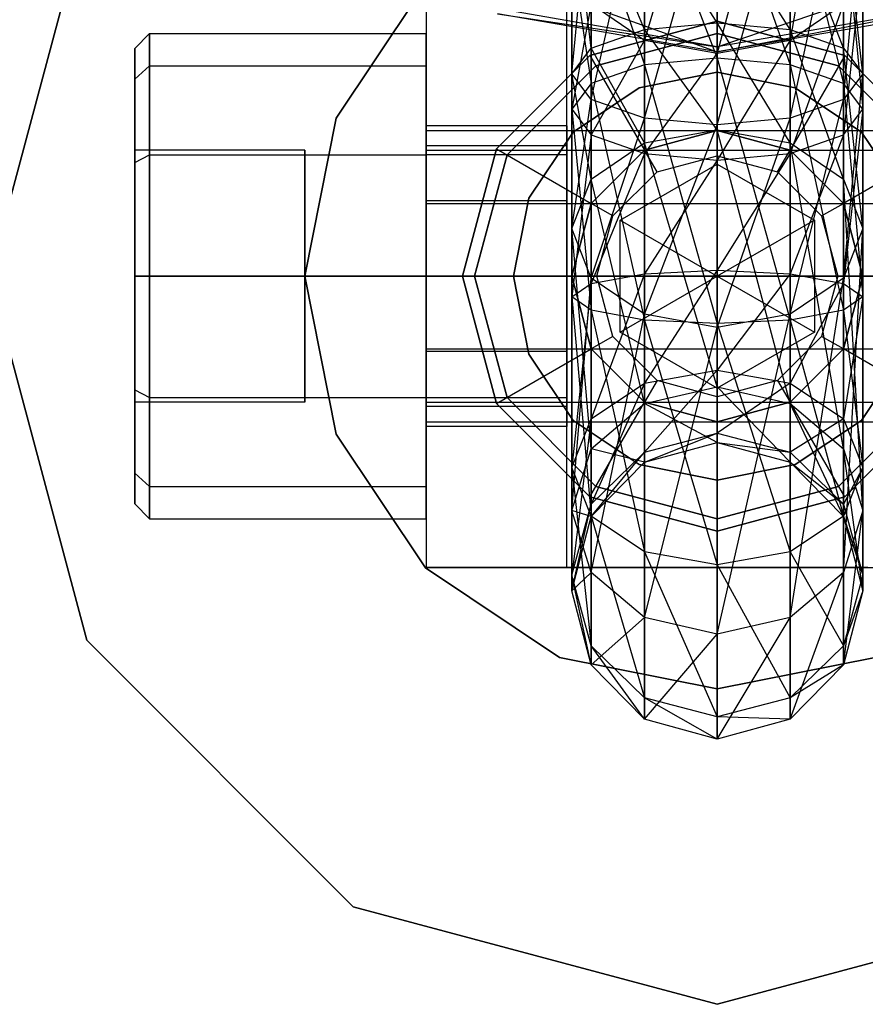
# Model space of a CAD drawing. Extents: x -3050 to 3050, y -2050 to 2050.
# Drawn here: x -319 to -302, y 140 to 160 of the extents above; entities that cross this region are included whole.
import ezdxf

# ---------------------------------------------------------------- set-up
doc = ezdxf.new("R2010")
doc.units = 0

msp = doc.modelspace()

# ---------------------------------------------------------------- linework, layer by layer
at = {"color": 3}
for p, q in [((-302.401924, 166.16431, 552.762667), (-303.5, 159.864723, 547.009349)), ((-306.5, 159.864723, 547.009349), (-306.5, 165.232293, 553.361011)), ((-303.5, 165.232293, 553.361011), (-305, 159.591889, 547.30919)), ((-303.5, 159.864723, 547.009349), (-303.5, 165.232293, 553.361011)), ((-305, 164.891152, 553.58002), (-306.5, 159.864723, 547.009349)), ((-305, 159.591889, 547.30919), (-305, 164.891152, 553.58002)), ((-307.598076, 158.642433, 565.303959), (-306.5, 163.513443, 566.81493)), ((-306.5, 158.257351, 566.373564), (-305, 163.587128, 567.224456)), ((-306.5, 163.513443, 566.81493), (-306.5, 158.257351, 566.373564)), ((-305, 163.664809, 542.833109), (-303.5, 159.351525, 540.324765)), ((-305, 159.492475, 539.933262), (-305, 163.664809, 542.833109)), ((-305, 163.587128, 567.224456), (-305, 158.116402, 566.765067)), ((-305, 158.116402, 566.765067), (-303.5, 163.513443, 566.81493)), ((-303.5, 163.513443, 566.81493), (-303.5, 158.257351, 566.373564)), ((-308, 159.168463, 563.842852), (-307.598076, 163.312131, 565.696085)), ((-307.598076, 163.312131, 565.696085), (-307.598076, 158.642433, 565.303959)), ((-306.5, 163.391975, 543.13295), (-305, 159.492475, 539.933262)), ((-306.5, 159.351525, 540.324765), (-306.5, 163.391975, 543.13295)), ((-303.5, 163.391975, 543.13295), (-302.401924, 158.966444, 541.394369)), ((-303.5, 159.351525, 540.324765), (-303.5, 163.391975, 543.13295)), ((-303.5, 158.257351, 566.373564), (-302.401924, 163.312131, 565.696085)), ((-302.401924, 163.312131, 565.696085), (-302.401924, 158.642433, 565.303959)), ((-308, 163.037133, 564.167713), (-308, 159.168463, 563.842852)), ((-307.598076, 159.694494, 562.381745), (-308, 163.037133, 564.167713)), ((-302.401924, 158.642433, 565.303959), (-302, 163.037133, 564.167713)), ((-302, 163.037133, 564.167713), (-302, 159.168463, 563.842852)), ((-307.598076, 162.762136, 562.639342), (-307.598076, 159.694494, 562.381745)), ((-306.5, 160.079576, 561.31214), (-307.598076, 162.762136, 562.639342)), ((-302.401924, 162.762136, 562.639342), (-302.401924, 159.694494, 562.381745)), ((-302, 159.168463, 563.842852), (-302.401924, 162.762136, 562.639342)), ((-317.990381, 162.5, 530.34722), (-320, 155, 530.34722)), ((-320, 155, 532.84722), (-317.990381, 162.5, 532.84722)), ((-307.598076, 162.646579, 543.95213), (-306.5, 159.351525, 540.324765)), ((-307.598076, 158.966444, 541.394369), (-307.598076, 162.646579, 543.95213)), ((-306.5, 162.560824, 561.520497), (-306.5, 160.079576, 561.31214)), ((-305, 160.220525, 560.920638), (-306.5, 162.560824, 561.520497)), ((-305, 162.487139, 561.110971), (-305, 160.220525, 560.920638)), ((-303.5, 160.079576, 561.31214), (-305, 162.487139, 561.110971)), ((-303.5, 162.560824, 561.520497), (-303.5, 160.079576, 561.31214)), ((-302.401924, 159.694494, 562.381745), (-303.5, 162.560824, 561.520497)), ((-302.401924, 162.646579, 543.95213), (-302, 158.440413, 542.855476)), ((-302.401924, 158.966444, 541.394369), (-302.401924, 162.646579, 543.95213)), ((-308, 161.628349, 545.07115), (-307.598076, 158.966444, 541.394369)), ((-308, 158.440413, 542.855476), (-308, 161.628349, 545.07115)), ((-305, 159.727078, 556.764893), (-299.697086, 161.521334, 556.564176)), ((-302, 161.628349, 545.07115), (-302.401924, 157.914382, 544.316584)), ((-302, 158.440413, 542.855476), (-302, 161.628349, 545.07115)), ((-311.010408, 161.010408, 478.74722), (-312.852976, 158.252809, 478.74722)), ((-312.852976, 158.252809, 480.34722), (-311.010408, 161.010408, 480.34722)), ((-311, 161, 532.84722), (-311, 149, 532.84722)), ((-311, 161, 553.909397), (-311, 157.5, 554.84722)), ((-308.75, 160.96605, 560.554952), (-305, 159.622136, 558.341948)), ((-308.1, 149, 535.84722), (-308.1, 161, 535.84722)), ((-308.1, 157.5, 554.84722), (-308.1, 161, 553.909397)), ((-305, 159.727078, 556.764893), (-310.094863, 160.608234, 557.8076)), ((-307.598076, 160.610119, 546.19017), (-308, 158.440413, 542.855476)), ((-307.598076, 157.914382, 544.316584), (-307.598076, 160.610119, 546.19017)), ((-307.598076, 160.610119, 546.19017), (-306.5, 159.864723, 547.009349)), ((-299.905137, 160.608234, 557.8076), (-305, 159.727078, 556.764893)), ((-305, 159.622136, 558.341948), (-299.905137, 160.608234, 557.8076)), ((-305, 160.604196, 555.47889), (-305, 159.727078, 556.764893)), ((-303.5, 159.864723, 547.009349), (-302.401924, 160.610119, 546.19017)), ((-302.401924, 160.610119, 546.19017), (-303.5, 157.529301, 545.386188)), ((-302.401924, 157.914382, 544.316584), (-302.401924, 160.610119, 546.19017)), ((-309.526457, 160.404986, 559.268326), (-305, 159.727078, 556.764893)), ((-305, 159.622136, 558.341948), (-309.526457, 160.404986, 559.268326)), ((-305, 160.25, 478.04722), (-307.625, 159.546633, 478.04722)), ((-307.625, 159.546633, 478.34722), (-305, 160.25, 478.34722)), ((-307.625, 159.546633, 530.34722), (-305, 160.25, 530.34722)), ((-305, 160.25, 532.84722), (-307.625, 159.546633, 532.84722)), ((-300.473543, 160.404986, 559.268326), (-305, 159.622136, 558.341948)), ((-305, 159.622136, 558.341948), (-305, 160.317488, 559.787482)), ((-302.375, 159.546633, 478.04722), (-305, 160.25, 478.04722)), ((-305, 160.25, 478.34722), (-305, 158, 480.59722)), ((-305, 160.25, 478.34722), (-302.375, 159.546633, 478.34722)), ((-305, 160.25, 478.04722), (-305, 160.25, 478.34722)), ((-305, 160.25, 530.34722), (-302.375, 159.546633, 530.34722)), ((-302.375, 159.546633, 532.84722), (-305, 160.25, 532.84722)), ((-305, 160.25, 532.84722), (-305, 160.25, 530.34722)), ((-307.598076, 159.694494, 562.381745), (-306.5, 160.079576, 561.31214)), ((-306.5, 160.079576, 561.31214), (-305, 160.220525, 560.920638)), ((-306.5, 160.079576, 561.31214), (-306.5, 157.744154, 559.68898)), ((-305, 158.016987, 559.389139), (-306.5, 160.079576, 561.31214)), ((-305, 160.220525, 560.920638), (-303.5, 160.079576, 561.31214)), ((-305, 160.220525, 560.920638), (-305, 158.016987, 559.389139)), ((-303.5, 157.744154, 559.68898), (-305, 160.220525, 560.920638)), ((-303.5, 160.079576, 561.31214), (-302.401924, 159.694494, 562.381745)), ((-303.5, 160.079576, 561.31214), (-303.5, 157.744154, 559.68898)), ((-302.401924, 156.998758, 560.508159), (-303.5, 160.079576, 561.31214)), ((-317, 159.689417, 548.84722), (-316.7, 160, 548.84722)), ((-316.7, 160, 548.84722), (-311, 160, 548.84722)), ((-316.7, 159.330127, 551.34722), (-316.7, 160, 548.84722)), ((-316.7, 160, 548.84722), (-316.7, 159.330127, 546.34722)), ((-311, 159.330127, 551.34722), (-311, 160, 548.84722)), ((-311, 160, 548.84722), (-311, 159.330127, 546.34722)), ((-306.5, 159.864723, 547.009349), (-307.598076, 157.914382, 544.316584)), ((-305, 160, 523.84722), (-307.5, 159.330127, 523.84722)), ((-307.5, 159.330127, 532.84722), (-305, 160, 532.84722)), ((-306.5, 157.529301, 545.386188), (-306.5, 159.864723, 547.009349)), ((-306.5, 159.864723, 547.009349), (-305, 159.591889, 547.30919)), ((-302.5, 159.330127, 523.84722), (-305, 160, 523.84722)), ((-305, 160, 532.84722), (-302.5, 159.330127, 532.84722)), ((-305, 160, 523.84722), (-305, 160, 532.84722)), ((-305, 159.591889, 547.30919), (-303.5, 159.864723, 547.009349)), ((-303.5, 159.864723, 547.009349), (-305, 157.388351, 545.777691)), ((-303.5, 157.529301, 545.386188), (-303.5, 159.864723, 547.009349)), ((-317, 159.061154, 546.502511), (-317, 159.689417, 548.84722)), ((-317, 159.689417, 548.84722), (-317, 159.061154, 551.191928)), ((-308, 159.168463, 563.842852), (-307.598076, 159.694494, 562.381745)), ((-307.598076, 159.694494, 562.381745), (-307.598076, 156.998758, 560.508159)), ((-306.5, 157.744154, 559.68898), (-307.598076, 159.694494, 562.381745)), ((-305, 159.727078, 556.764893), (-305, 159.622136, 558.341948)), ((-302.401924, 159.694494, 562.381745), (-302, 159.168463, 563.842852)), ((-302.401924, 159.694494, 562.381745), (-302.401924, 156.998758, 560.508159)), ((-302, 155.980528, 561.627179), (-302.401924, 159.694494, 562.381745)), ((-307.625, 159.546633, 478.04722), (-309.546633, 157.625, 478.04722)), ((-309.546633, 157.625, 478.34722), (-307.625, 159.546633, 478.34722)), ((-309.546633, 157.625, 530.34722), (-307.625, 159.546633, 530.34722)), ((-307.625, 159.546633, 532.84722), (-309.546633, 157.625, 532.84722)), ((-307.625, 159.546633, 478.34722), (-306.5, 157.598076, 480.59722)), ((-307.625, 159.546633, 478.04722), (-307.625, 159.546633, 478.34722)), ((-307.625, 159.546633, 532.84722), (-307.625, 159.546633, 530.34722)), ((-305, 159.591889, 547.30919), (-306.5, 157.529301, 545.386188)), ((-305, 159.492475, 539.933262), (-306.5, 159.351525, 540.324765)), ((-305, 157.388351, 545.777691), (-305, 159.591889, 547.30919)), ((-303.5, 159.351525, 540.324765), (-305, 159.492475, 539.933262)), ((-305, 159.492475, 539.933262), (-303.5, 154.095434, 539.883398)), ((-305, 154.021748, 539.473872), (-305, 159.492475, 539.933262)), ((-302.375, 159.546633, 478.34722), (-303.5, 157.598076, 480.59722)), ((-300.453367, 157.625, 478.04722), (-302.375, 159.546633, 478.04722)), ((-302.375, 159.546633, 478.34722), (-300.453367, 157.625, 478.34722)), ((-302.375, 159.546633, 478.04722), (-302.375, 159.546633, 478.34722)), ((-302.375, 159.546633, 530.34722), (-300.453367, 157.625, 530.34722)), ((-300.453367, 157.625, 532.84722), (-302.375, 159.546633, 532.84722)), ((-302.375, 159.546633, 532.84722), (-302.375, 159.546633, 530.34722)), ((-317, 159.061154, 551.191928), (-316.7, 159.330127, 551.34722)), ((-317, 159.061154, 546.502511), (-316.7, 159.330127, 546.34722)), ((-316.7, 159.330127, 551.34722), (-311, 159.330127, 551.34722)), ((-316.7, 157.5, 553.177347), (-316.7, 159.330127, 551.34722)), ((-316.7, 159.330127, 546.34722), (-311, 159.330127, 546.34722)), ((-316.7, 159.330127, 546.34722), (-316.7, 157.5, 544.517093)), ((-311, 157.5, 553.177347), (-311, 159.330127, 551.34722)), ((-311, 159.330127, 546.34722), (-311, 157.5, 544.517093)), ((-307.5, 159.330127, 523.84722), (-309.330127, 157.5, 523.84722)), ((-309.330127, 157.5, 532.84722), (-307.5, 159.330127, 532.84722)), ((-306.5, 159.351525, 540.324765), (-307.598076, 158.966444, 541.394369)), ((-307.5, 159.330127, 523.84722), (-307.5, 159.330127, 532.84722)), ((-306.5, 159.351525, 540.324765), (-305, 154.021748, 539.473872)), ((-306.5, 154.095434, 539.883398), (-306.5, 159.351525, 540.324765)), ((-302.401924, 158.966444, 541.394369), (-303.5, 159.351525, 540.324765)), ((-303.5, 159.351525, 540.324765), (-302.401924, 154.296746, 541.002244)), ((-303.5, 154.095434, 539.883398), (-303.5, 159.351525, 540.324765)), ((-300.669873, 157.5, 523.84722), (-302.5, 159.330127, 523.84722)), ((-302.5, 159.330127, 532.84722), (-300.669873, 157.5, 532.84722)), ((-302.5, 159.330127, 523.84722), (-302.5, 159.330127, 532.84722)), ((-317, 157.344709, 544.786065), (-317, 159.061154, 546.502511)), ((-317, 159.061154, 551.191928), (-317, 157.344709, 552.908374)), ((-307.598076, 158.642433, 565.303959), (-308, 159.168463, 563.842852)), ((-308, 159.168463, 563.842852), (-308, 155.980528, 561.627179)), ((-307.598076, 156.998758, 560.508159), (-308, 159.168463, 563.842852)), ((-306.60727, 158.880294, 478.74722), (-305, 159.2, 478.74722)), ((-305, 159.2, 480.34722), (-306.60727, 158.880294, 480.34722)), ((-305, 159.2, 478.74722), (-303.39273, 158.880294, 478.74722)), ((-303.39273, 158.880294, 480.34722), (-305, 159.2, 480.34722)), ((-305, 159.2, 480.34722), (-305, 159.2, 478.74722)), ((-302, 159.168463, 563.842852), (-302.401924, 158.642433, 565.303959)), ((-302.401924, 154.962298, 562.746199), (-302, 159.168463, 563.842852)), ((-302, 159.168463, 563.842852), (-302, 155.980528, 561.627179)), ((-307.598076, 158.966444, 541.394369), (-308, 158.440413, 542.855476)), ((-307.969848, 157.969848, 478.74722), (-306.60727, 158.880294, 478.74722)), ((-306.60727, 158.880294, 480.34722), (-307.969848, 157.969848, 480.34722)), ((-307.598076, 158.966444, 541.394369), (-306.5, 154.095434, 539.883398)), ((-307.598076, 154.296746, 541.002244), (-307.598076, 158.966444, 541.394369)), ((-306.60727, 158.880294, 480.34722), (-306.60727, 158.880294, 478.74722)), ((-303.39273, 158.880294, 478.74722), (-302.030152, 157.969848, 478.74722)), ((-302.030152, 157.969848, 480.34722), (-303.39273, 158.880294, 480.34722)), ((-303.39273, 158.880294, 480.34722), (-303.39273, 158.880294, 478.74722)), ((-302, 158.440413, 542.855476), (-302.401924, 158.966444, 541.394369)), ((-302.401924, 158.966444, 541.394369), (-302, 154.571743, 542.530615)), ((-302.401924, 154.296746, 541.002244), (-302.401924, 158.966444, 541.394369)), ((-308, 155.980528, 561.627179), (-307.598076, 158.642433, 565.303959)), ((-306.5, 158.257351, 566.373564), (-307.598076, 158.642433, 565.303959)), ((-307.598076, 158.642433, 565.303959), (-307.598076, 154.962298, 562.746199)), ((-302.401924, 158.642433, 565.303959), (-303.5, 158.257351, 566.373564)), ((-303.5, 154.216902, 563.565379), (-302.401924, 158.642433, 565.303959)), ((-302.401924, 158.642433, 565.303959), (-302.401924, 154.962298, 562.746199)), ((-308, 158.440413, 542.855476), (-307.598076, 154.296746, 541.002244)), ((-308, 154.571743, 542.530615), (-308, 158.440413, 542.855476)), ((-308, 158.440413, 542.855476), (-307.598076, 157.914382, 544.316584)), ((-302.401924, 157.914382, 544.316584), (-302, 158.440413, 542.855476)), ((-302, 158.440413, 542.855476), (-302.401924, 154.846741, 544.058987)), ((-302, 154.571743, 542.530615), (-302, 158.440413, 542.855476)), ((-312.852976, 158.252809, 478.74722), (-313.5, 155, 478.74722)), ((-313.5, 155, 480.34722), (-312.852976, 158.252809, 480.34722)), ((-312.852976, 158.252809, 478.74722), (-312.852976, 158.252809, 480.34722)), ((-307.598076, 154.962298, 562.746199), (-306.5, 158.257351, 566.373564)), ((-305, 158.116402, 566.765067), (-306.5, 158.257351, 566.373564)), ((-306.5, 158.257351, 566.373564), (-306.5, 154.216902, 563.565379)), ((-303.5, 158.257351, 566.373564), (-305, 158.116402, 566.765067)), ((-305, 153.944068, 563.865219), (-303.5, 158.257351, 566.373564)), ((-303.5, 158.257351, 566.373564), (-303.5, 154.216902, 563.565379)), ((-311, 157.684679, 550.39722), (-311, 158.1, 548.84722)), ((-311, 158.1, 548.84722), (-311, 157.684679, 547.29722)), ((-308.1, 158.1, 548.84722), (-311, 158.1, 548.84722)), ((-308.1, 157.684679, 547.29722), (-308.1, 158.1, 548.84722)), ((-308.1, 158.1, 548.84722), (-308.1, 157.684679, 550.39722)), ((-306.5, 154.216902, 563.565379), (-305, 158.116402, 566.765067)), ((-306.5, 157.744154, 559.68898), (-305, 158.016987, 559.389139)), ((-305, 158.116402, 566.765067), (-305, 153.944068, 563.865219)), ((-305, 158.016987, 559.389139), (-303.5, 157.744154, 559.68898)), ((-305, 158.016987, 559.389139), (-305, 152.717725, 553.118309)), ((-303.5, 152.376583, 553.337318), (-305, 158.016987, 559.389139)), ((-311, 157.598076, 547.34722), (-311, 158, 548.84722)), ((-311, 158, 548.84722), (-311, 157.598076, 550.34722)), ((-311, 158, 548.84722), (-291.5, 158, 548.84722)), ((-308.880294, 156.60727, 478.74722), (-307.969848, 157.969848, 478.74722)), ((-307.969848, 157.969848, 480.34722), (-308.880294, 156.60727, 480.34722)), ((-307.598076, 157.914382, 544.316584), (-308, 154.571743, 542.530615)), ((-307.969848, 157.969848, 480.34722), (-307.969848, 157.969848, 478.74722)), ((-307.598076, 154.846741, 544.058987), (-307.598076, 157.914382, 544.316584)), ((-307.598076, 157.914382, 544.316584), (-306.5, 157.529301, 545.386188)), ((-305, 158, 532.54722), (-306.5, 157.598076, 532.54722)), ((-306.5, 157.598076, 480.59722), (-305, 158, 480.59722)), ((-305, 158, 535.84722), (-306.5, 157.598076, 535.84722)), ((-306.5, 157.598076, 523.84722), (-305, 158, 523.84722)), ((-305, 158, 480.59722), (-305, 158, 532.54722)), ((-303.5, 157.598076, 532.54722), (-305, 158, 532.54722)), ((-305, 158, 480.59722), (-303.5, 157.598076, 480.59722)), ((-305, 157.482362, 533.04722), (-305, 158, 532.54722)), ((-303.5, 157.598076, 535.84722), (-305, 158, 535.84722)), ((-305, 158, 523.84722), (-303.5, 157.598076, 523.84722)), ((-305, 158, 535.84722), (-305, 158, 523.84722)), ((-303.5, 157.529301, 545.386188), (-302.401924, 157.914382, 544.316584)), ((-302.401924, 157.914382, 544.316584), (-303.5, 155.048053, 545.177832)), ((-302.401924, 154.846741, 544.058987), (-302.401924, 157.914382, 544.316584)), ((-302.030152, 157.969848, 478.74722), (-301.119706, 156.60727, 478.74722)), ((-301.119706, 156.60727, 480.34722), (-302.030152, 157.969848, 480.34722)), ((-302.030152, 157.969848, 480.34722), (-302.030152, 157.969848, 478.74722)), ((-311, 156.55, 551.531898), (-311, 157.684679, 550.39722)), ((-311, 157.684679, 547.29722), (-311, 156.55, 546.162541)), ((-308.1, 157.684679, 550.39722), (-311, 157.684679, 550.39722)), ((-308.1, 157.684679, 547.29722), (-311, 157.684679, 547.29722)), ((-309.546633, 157.625, 478.04722), (-310.25, 155, 478.04722)), ((-310.25, 155, 478.34722), (-309.546633, 157.625, 478.34722)), ((-310.25, 155, 530.34722), (-309.546633, 157.625, 530.34722)), ((-309.546633, 157.625, 532.84722), (-310.25, 155, 532.84722)), ((-309.546633, 157.625, 478.34722), (-307.598076, 156.5, 480.59722)), ((-309.546633, 157.625, 478.04722), (-309.546633, 157.625, 478.34722)), ((-309.546633, 157.625, 532.84722), (-309.546633, 157.625, 530.34722)), ((-308.1, 156.55, 546.162541), (-308.1, 157.684679, 547.29722)), ((-308.1, 157.684679, 550.39722), (-308.1, 156.55, 551.531898)), ((-307.598076, 156.998758, 560.508159), (-306.5, 157.744154, 559.68898)), ((-306.5, 157.744154, 559.68898), (-306.5, 152.376583, 553.337318)), ((-305, 152.717725, 553.118309), (-306.5, 157.744154, 559.68898)), ((-303.5, 157.744154, 559.68898), (-302.401924, 156.998758, 560.508159)), ((-303.5, 157.744154, 559.68898), (-303.5, 152.376583, 553.337318)), ((-302.401924, 151.444567, 553.935662), (-303.5, 157.744154, 559.68898)), ((-300.453367, 157.625, 478.34722), (-302.401924, 156.5, 480.59722)), ((-317, 155, 551.84722), (-317, 157.598076, 550.34722)), ((-317, 157.598076, 550.34722), (-317, 157.598076, 547.34722)), ((-317, 157.598076, 547.34722), (-317, 155, 545.84722)), ((-313.5, 157.598076, 550.34722), (-317, 157.598076, 550.34722)), ((-313.5, 157.598076, 547.34722), (-317, 157.598076, 547.34722)), ((-317, 157.344709, 552.908374), (-316.7, 157.5, 553.177347)), ((-317, 157.344709, 544.786065), (-316.7, 157.5, 544.517093)), ((-316.7, 157.5, 553.177347), (-311, 157.5, 553.177347)), ((-316.7, 155, 553.84722), (-316.7, 157.5, 553.177347)), ((-316.7, 157.5, 544.517093), (-311, 157.5, 544.517093)), ((-316.7, 157.5, 544.517093), (-316.7, 155, 543.84722)), ((-313.5, 155, 551.84722), (-313.5, 157.598076, 550.34722)), ((-313.5, 157.598076, 550.34722), (-313.5, 157.598076, 547.34722)), ((-313.5, 157.598076, 547.34722), (-313.5, 155, 545.84722)), ((-311, 156.5, 546.249143), (-311, 157.598076, 547.34722)), ((-311, 157.598076, 550.34722), (-311, 156.5, 551.445296)), ((-311, 157.598076, 550.34722), (-291.5, 157.598076, 550.34722)), ((-311, 157.598076, 547.34722), (-291.5, 157.598076, 547.34722)), ((-311, 157.5, 554.84722), (-311, 152.5, 554.84722)), ((-308.1, 157.5, 554.84722), (-311, 157.5, 554.84722)), ((-311, 155, 553.84722), (-311, 157.5, 553.177347)), ((-311, 157.5, 544.517093), (-311, 155, 543.84722)), ((-309.330127, 157.5, 523.84722), (-310, 155, 523.84722)), ((-310, 155, 532.84722), (-309.330127, 157.5, 532.84722)), ((-309.330127, 157.5, 523.84722), (-309.330127, 157.5, 532.84722)), ((-308.1, 152.5, 554.84722), (-308.1, 157.5, 554.84722)), ((-306.5, 157.598076, 532.54722), (-307.598076, 156.5, 532.54722)), ((-307.598076, 156.5, 480.59722), (-306.5, 157.598076, 480.59722)), ((-306.5, 157.598076, 535.84722), (-307.598076, 156.5, 535.84722)), ((-307.598076, 156.5, 523.84722), (-306.5, 157.598076, 523.84722)), ((-306.5, 157.529301, 545.386188), (-307.598076, 154.846741, 544.058987)), ((-306.5, 157.598076, 480.59722), (-306.5, 157.598076, 532.54722)), ((-306.241181, 157.149788, 533.04722), (-306.5, 157.598076, 532.54722)), ((-306.5, 157.598076, 535.84722), (-306.5, 157.598076, 523.84722)), ((-306.5, 155.048053, 545.177832), (-306.5, 157.529301, 545.386188)), ((-306.5, 157.529301, 545.386188), (-305, 157.388351, 545.777691)), ((-306.241181, 157.149788, 533.04722), (-305, 157.482362, 533.04722)), ((-305, 157.388351, 545.777691), (-303.5, 157.529301, 545.386188)), ((-303.5, 157.529301, 545.386188), (-305, 155.121738, 545.587358)), ((-305, 157.482362, 533.04722), (-303.758819, 157.149788, 533.04722)), ((-303.758819, 157.149788, 533.04722), (-303.5, 157.598076, 532.54722)), ((-303.5, 157.598076, 480.59722), (-303.5, 157.598076, 532.54722)), ((-302.401924, 156.5, 532.54722), (-303.5, 157.598076, 532.54722)), ((-303.5, 157.598076, 480.59722), (-302.401924, 156.5, 480.59722)), ((-302.401924, 156.5, 535.84722), (-303.5, 157.598076, 535.84722)), ((-303.5, 157.598076, 523.84722), (-302.401924, 156.5, 523.84722)), ((-303.5, 157.598076, 535.84722), (-303.5, 157.598076, 523.84722)), ((-303.5, 155.048053, 545.177832), (-303.5, 157.529301, 545.386188)), ((-317, 157.344709, 552.908374), (-317, 155, 553.536637)), ((-317, 155, 544.157802), (-317, 157.344709, 544.786065)), ((-307, 156.154701, 478.04722), (-305, 157.309401, 478.04722)), ((-307, 156.154701, 480.54722), (-305, 157.309401, 480.54722)), ((-305, 157.388351, 545.777691), (-306.5, 155.048053, 545.177832)), ((-305, 155.121738, 545.587358), (-305, 157.388351, 545.777691)), ((-305, 157.309401, 478.04722), (-303, 156.154701, 478.04722)), ((-305, 157.309401, 480.54722), (-305, 157.309401, 478.04722)), ((-305, 157.309401, 480.54722), (-303, 156.154701, 480.54722)), ((-305, 157.309401, 480.54722), (-305, 155, 481.34722)), ((-308, 155.980528, 561.627179), (-307.598076, 156.998758, 560.508159)), ((-307.598076, 156.998758, 560.508159), (-307.598076, 151.444567, 553.935662)), ((-306.5, 152.376583, 553.337318), (-307.598076, 156.998758, 560.508159)), ((-307.149788, 156.241181, 533.04722), (-306.241181, 157.149788, 533.04722)), ((-303.758819, 157.149788, 533.04722), (-302.850212, 156.241181, 533.04722)), ((-302.401924, 156.998758, 560.508159), (-302, 155.980528, 561.627179)), ((-302.401924, 156.998758, 560.508159), (-302.401924, 151.444567, 553.935662)), ((-302, 150.171408, 554.753015), (-302.401924, 156.998758, 560.508159)), ((-309.2, 155, 478.74722), (-308.880294, 156.60727, 478.74722)), ((-308.880294, 156.60727, 480.34722), (-309.2, 155, 480.34722)), ((-308.880294, 156.60727, 480.34722), (-308.880294, 156.60727, 478.74722)), ((-311, 155, 551.94722), (-311, 156.55, 551.531898)), ((-311, 156.55, 546.162541), (-311, 155, 545.74722)), ((-308.1, 156.55, 551.531898), (-311, 156.55, 551.531898)), ((-308.1, 156.55, 546.162541), (-311, 156.55, 546.162541)), ((-311, 156.5, 551.445296), (-311, 155, 551.84722)), ((-311, 155, 545.84722), (-311, 156.5, 546.249143)), ((-311, 156.5, 551.445296), (-291.5, 156.5, 551.445296)), ((-311, 156.5, 546.249143), (-291.5, 156.5, 546.249143)), ((-308.1, 156.55, 551.531898), (-308.1, 155, 551.94722)), ((-308.1, 155, 545.74722), (-308.1, 156.55, 546.162541)), ((-307.598076, 156.5, 532.54722), (-308, 155, 532.54722)), ((-308, 155, 480.59722), (-307.598076, 156.5, 480.59722)), ((-307.598076, 156.5, 535.84722), (-308, 155, 535.84722)), ((-308, 155, 523.84722), (-307.598076, 156.5, 523.84722)), ((-307.598076, 156.5, 480.59722), (-307.598076, 156.5, 532.54722)), ((-307.149788, 156.241181, 533.04722), (-307.598076, 156.5, 532.54722)), ((-307.598076, 156.5, 535.84722), (-307.598076, 156.5, 523.84722)), ((-302.850212, 156.241181, 533.04722), (-302.401924, 156.5, 532.54722)), ((-302.401924, 156.5, 480.59722), (-302.401924, 156.5, 532.54722)), ((-302, 155, 532.54722), (-302.401924, 156.5, 532.54722)), ((-302.401924, 156.5, 480.59722), (-302, 155, 480.59722)), ((-302, 155, 535.84722), (-302.401924, 156.5, 535.84722)), ((-302.401924, 156.5, 523.84722), (-302, 155, 523.84722)), ((-302.401924, 156.5, 535.84722), (-302.401924, 156.5, 523.84722)), ((-307.482362, 155, 533.04722), (-307.149788, 156.241181, 533.04722)), ((-302.850212, 156.241181, 533.04722), (-302.517638, 155, 533.04722)), ((-307, 153.845299, 478.04722), (-307, 156.154701, 478.04722)), ((-307, 153.845299, 480.54722), (-307, 156.154701, 480.54722)), ((-307, 156.154701, 480.54722), (-307, 156.154701, 478.04722)), ((-307, 156.154701, 480.54722), (-305, 155, 481.34722)), ((-303, 156.154701, 480.54722), (-305, 155, 481.34722)), ((-303, 156.154701, 478.04722), (-303, 153.845299, 478.04722)), ((-303, 156.154701, 480.54722), (-303, 156.154701, 478.04722)), ((-303, 156.154701, 480.54722), (-303, 153.845299, 480.54722)), ((-307.598076, 154.962298, 562.746199), (-308, 155.980528, 561.627179)), ((-308, 155.980528, 561.627179), (-308, 150.171408, 554.753015)), ((-307.598076, 151.444567, 553.935662), (-308, 155.980528, 561.627179)), ((-302, 155.980528, 561.627179), (-302.401924, 154.962298, 562.746199)), ((-302.401924, 148.89825, 555.570368), (-302, 155.980528, 561.627179)), ((-302, 155.980528, 561.627179), (-302, 150.171408, 554.753015)), ((-320, 155, 530.34722), (-317.990381, 147.5, 530.34722)), ((-317.990381, 147.5, 532.84722), (-320, 155, 532.84722)), ((-317, 155, 553.536637), (-317, 152.655291, 552.908374)), ((-317, 152.655291, 544.786065), (-317, 155, 544.157802)), ((-317, 155, 545.84722), (-317, 152.401924, 547.34722)), ((-317, 152.401924, 550.34722), (-317, 155, 551.84722)), ((-317, 155, 545.84722), (-313.5, 155, 545.84722)), ((-313.5, 155, 551.84722), (-317, 155, 551.84722)), ((-316.7, 155, 543.84722), (-317, 155, 544.157802)), ((-317, 155, 553.536637), (-316.7, 155, 553.84722)), ((-311, 155, 543.84722), (-316.7, 155, 543.84722)), ((-316.7, 155, 543.84722), (-316.7, 152.5, 544.517093)), ((-316.7, 155, 553.84722), (-311, 155, 553.84722)), ((-316.7, 152.5, 553.177347), (-316.7, 155, 553.84722)), ((-313.5, 155, 478.74722), (-312.852976, 151.747191, 478.74722)), ((-312.852976, 151.747191, 480.34722), (-313.5, 155, 480.34722)), ((-313.5, 155, 478.74722), (-313.5, 155, 480.34722)), ((-313.5, 155, 545.84722), (-313.5, 152.401924, 547.34722)), ((-313.5, 152.401924, 550.34722), (-313.5, 155, 551.84722)), ((-311, 155, 545.74722), (-311, 153.45, 546.162541)), ((-311, 153.45, 551.531898), (-311, 155, 551.94722)), ((-311, 155, 545.74722), (-308.1, 155, 545.74722)), ((-308.1, 155, 551.94722), (-311, 155, 551.94722)), ((-311, 155, 543.84722), (-311, 152.5, 544.517093)), ((-311, 152.5, 553.177347), (-311, 155, 553.84722)), ((-311, 155, 551.84722), (-311, 153.5, 551.445296)), ((-311, 153.5, 546.249143), (-311, 155, 545.84722)), ((-291.5, 155, 545.84722), (-311, 155, 545.84722)), ((-311, 155, 551.84722), (-291.5, 155, 551.84722)), ((-310.25, 155, 478.04722), (-309.546633, 152.375, 478.04722)), ((-309.546633, 152.375, 478.34722), (-310.25, 155, 478.34722)), ((-310.25, 155, 478.34722), (-308, 155, 480.59722)), ((-310.25, 155, 478.04722), (-310.25, 155, 478.34722)), ((-309.546633, 152.375, 530.34722), (-310.25, 155, 530.34722)), ((-310.25, 155, 532.84722), (-309.546633, 152.375, 532.84722)), ((-310.25, 155, 532.84722), (-310.25, 155, 530.34722)), ((-310, 155, 523.84722), (-309.330127, 152.5, 523.84722)), ((-309.330127, 152.5, 532.84722), (-310, 155, 532.84722)), ((-310, 155, 523.84722), (-310, 155, 532.84722)), ((-308.880294, 153.39273, 478.74722), (-309.2, 155, 478.74722)), ((-309.2, 155, 480.34722), (-308.880294, 153.39273, 480.34722)), ((-309.2, 155, 480.34722), (-309.2, 155, 478.74722)), ((-308.1, 155, 551.94722), (-308.1, 153.45, 551.531898)), ((-308.1, 153.45, 546.162541), (-308.1, 155, 545.74722)), ((-308, 155, 480.59722), (-308, 155, 532.54722)), ((-308, 155, 532.54722), (-307.598076, 153.5, 532.54722)), ((-307.598076, 153.5, 480.59722), (-308, 155, 480.59722)), ((-307.482362, 155, 533.04722), (-308, 155, 532.54722)), ((-308, 155, 535.84722), (-307.598076, 153.5, 535.84722)), ((-307.598076, 153.5, 523.84722), (-308, 155, 523.84722)), ((-308, 155, 535.84722), (-308, 155, 523.84722)), ((-307.598076, 154.846741, 544.058987), (-306.5, 155.048053, 545.177832)), ((-306.5, 155.048053, 545.177832), (-307.598076, 152.061286, 545.369722)), ((-307.149788, 153.758819, 533.04722), (-307.482362, 155, 533.04722)), ((-307, 153.845299, 480.54722), (-305, 155, 481.34722)), ((-306.5, 155.048053, 545.177832), (-305, 155.121738, 545.587358)), ((-305, 155.121738, 545.587358), (-306.5, 152.795051, 546.238014)), ((-306.5, 152.795051, 546.238014), (-306.5, 155.048053, 545.177832)), ((-305, 153.063627, 546.555831), (-305, 155.121738, 545.587358)), ((-305, 155.121738, 545.587358), (-303.5, 155.048053, 545.177832)), ((-303.5, 155.048053, 545.177832), (-305, 153.063627, 546.555831)), ((-305, 155, 481.34722), (-303, 153.845299, 480.54722)), ((-305, 152.690599, 480.54722), (-305, 155, 481.34722)), ((-303.5, 152.795051, 546.238014), (-303.5, 155.048053, 545.177832)), ((-303.5, 155.048053, 545.177832), (-302.401924, 154.846741, 544.058987)), ((-302.517638, 155, 533.04722), (-302.850212, 153.758819, 533.04722)), ((-302.517638, 155, 533.04722), (-302, 155, 532.54722)), ((-302.401924, 153.5, 532.54722), (-302, 155, 532.54722)), ((-302, 155, 480.59722), (-302.401924, 153.5, 480.59722)), ((-302.401924, 153.5, 535.84722), (-302, 155, 535.84722)), ((-302, 155, 523.84722), (-302.401924, 153.5, 523.84722)), ((-302, 155, 532.54722), (-302, 155, 480.59722)), ((-302, 155, 480.59722), (-299.75, 155, 478.34722)), ((-302, 155, 523.84722), (-302, 155, 535.84722)), ((-308, 150.171408, 554.753015), (-307.598076, 154.962298, 562.746199)), ((-308, 154.571743, 542.530615), (-307.598076, 154.846741, 544.058987)), ((-307.598076, 154.846741, 544.058987), (-308, 151.058946, 544.183612)), ((-306.5, 154.216902, 563.565379), (-307.598076, 154.962298, 562.746199)), ((-307.598076, 154.962298, 562.746199), (-307.598076, 148.89825, 555.570368)), ((-307.598076, 152.061286, 545.369722), (-307.598076, 154.846741, 544.058987)), ((-302.401924, 154.962298, 562.746199), (-303.5, 154.216902, 563.565379)), ((-303.5, 147.966234, 556.168712), (-302.401924, 154.962298, 562.746199)), ((-302.401924, 154.846741, 544.058987), (-303.5, 152.795051, 546.238014)), ((-302.401924, 154.962298, 562.746199), (-302.401924, 148.89825, 555.570368)), ((-302.401924, 152.061286, 545.369722), (-302.401924, 154.846741, 544.058987)), ((-302.401924, 154.846741, 544.058987), (-302, 154.571743, 542.530615)), ((-307.598076, 154.296746, 541.002244), (-308, 154.571743, 542.530615)), ((-308, 154.571743, 542.530615), (-307.598076, 150.056606, 542.997502)), ((-308, 151.058946, 544.183612), (-308, 154.571743, 542.530615)), ((-302, 154.571743, 542.530615), (-302.401924, 152.061286, 545.369722)), ((-302, 154.571743, 542.530615), (-302.401924, 154.296746, 541.002244)), ((-302, 151.058946, 544.183612), (-302, 154.571743, 542.530615)), ((-306.5, 154.095434, 539.883398), (-307.598076, 154.296746, 541.002244)), ((-307.598076, 154.296746, 541.002244), (-306.5, 149.322841, 542.12921)), ((-307.598076, 150.056606, 542.997502), (-307.598076, 154.296746, 541.002244)), ((-307.598076, 148.89825, 555.570368), (-306.5, 154.216902, 563.565379)), ((-305, 153.944068, 563.865219), (-306.5, 154.216902, 563.565379)), ((-306.5, 154.216902, 563.565379), (-306.5, 147.966234, 556.168712)), ((-303.5, 154.216902, 563.565379), (-305, 153.944068, 563.865219)), ((-305, 147.625092, 556.387721), (-303.5, 154.216902, 563.565379)), ((-302.401924, 154.296746, 541.002244), (-303.5, 154.095434, 539.883398)), ((-303.5, 154.216902, 563.565379), (-303.5, 147.966234, 556.168712)), ((-302.401924, 154.296746, 541.002244), (-302, 151.058946, 544.183612)), ((-302.401924, 150.056606, 542.997502), (-302.401924, 154.296746, 541.002244)), ((-305, 154.021748, 539.473872), (-306.5, 154.095434, 539.883398)), ((-306.5, 154.095434, 539.883398), (-305, 149.054265, 541.811392)), ((-306.5, 149.322841, 542.12921), (-306.5, 154.095434, 539.883398)), ((-303.5, 154.095434, 539.883398), (-305, 154.021748, 539.473872)), ((-305, 154.021748, 539.473872), (-303.5, 149.322841, 542.12921)), ((-305, 149.054265, 541.811392), (-305, 154.021748, 539.473872)), ((-303.5, 154.095434, 539.883398), (-302.401924, 150.056606, 542.997502)), ((-303.5, 149.322841, 542.12921), (-303.5, 154.095434, 539.883398)), ((-307.149788, 153.758819, 533.04722), (-307.598076, 153.5, 532.54722)), ((-306.241181, 152.850212, 533.04722), (-307.149788, 153.758819, 533.04722)), ((-305, 152.690599, 478.04722), (-307, 153.845299, 478.04722)), ((-305, 152.690599, 480.54722), (-307, 153.845299, 480.54722)), ((-307, 153.845299, 480.54722), (-307, 153.845299, 478.04722)), ((-306.5, 147.966234, 556.168712), (-305, 153.944068, 563.865219)), ((-305, 153.944068, 563.865219), (-305, 147.625092, 556.387721)), ((-303, 153.845299, 478.04722), (-305, 152.690599, 478.04722)), ((-303, 153.845299, 480.54722), (-305, 152.690599, 480.54722)), ((-302.850212, 153.758819, 533.04722), (-303.758819, 152.850212, 533.04722)), ((-303, 153.845299, 478.04722), (-303, 153.845299, 480.54722)), ((-302.401924, 153.5, 532.54722), (-302.850212, 153.758819, 533.04722)), ((-311, 153.5, 551.445296), (-311, 152.401924, 550.34722)), ((-311, 152.401924, 547.34722), (-311, 153.5, 546.249143)), ((-311, 153.5, 546.249143), (-291.5, 153.5, 546.249143)), ((-311, 153.5, 551.445296), (-291.5, 153.5, 551.445296)), ((-311, 153.45, 546.162541), (-311, 152.315321, 547.29722)), ((-311, 152.315321, 550.39722), (-311, 153.45, 551.531898)), ((-308.1, 153.45, 546.162541), (-311, 153.45, 546.162541)), ((-308.1, 153.45, 551.531898), (-311, 153.45, 551.531898)), ((-309.546633, 152.375, 478.34722), (-307.598076, 153.5, 480.59722)), ((-307.969848, 152.030152, 478.74722), (-308.880294, 153.39273, 478.74722)), ((-308.880294, 153.39273, 480.34722), (-307.969848, 152.030152, 480.34722)), ((-308.880294, 153.39273, 480.34722), (-308.880294, 153.39273, 478.74722)), ((-308.1, 153.45, 551.531898), (-308.1, 152.315321, 550.39722)), ((-308.1, 152.315321, 547.29722), (-308.1, 153.45, 546.162541)), ((-307.598076, 153.5, 480.59722), (-307.598076, 153.5, 532.54722)), ((-307.598076, 153.5, 532.54722), (-306.5, 152.401924, 532.54722)), ((-306.5, 152.401924, 480.59722), (-307.598076, 153.5, 480.59722)), ((-307.598076, 153.5, 535.84722), (-306.5, 152.401924, 535.84722)), ((-306.5, 152.401924, 523.84722), (-307.598076, 153.5, 523.84722)), ((-307.598076, 153.5, 535.84722), (-307.598076, 153.5, 523.84722)), ((-303.5, 152.401924, 532.54722), (-302.401924, 153.5, 532.54722)), ((-302.401924, 153.5, 480.59722), (-303.5, 152.401924, 480.59722)), ((-303.5, 152.401924, 535.84722), (-302.401924, 153.5, 535.84722)), ((-302.401924, 153.5, 523.84722), (-303.5, 152.401924, 523.84722)), ((-302.401924, 153.5, 480.59722), (-302.401924, 153.5, 532.54722)), ((-300.453367, 152.375, 478.34722), (-302.401924, 153.5, 480.59722)), ((-302.401924, 153.5, 535.84722), (-302.401924, 153.5, 523.84722)), ((-301.119706, 153.39273, 478.74722), (-302.030152, 152.030152, 478.74722)), ((-302.030152, 152.030152, 480.34722), (-301.119706, 153.39273, 480.34722)), ((-306.5, 152.795051, 546.238014), (-305, 153.063627, 546.555831)), ((-305, 153.063627, 546.555831), (-306.5, 151.373985, 548.28266)), ((-305, 151.765487, 548.42361), (-305, 153.063627, 546.555831)), ((-305, 153.063627, 546.555831), (-303.5, 152.795051, 546.238014)), ((-307.598076, 152.061286, 545.369722), (-306.5, 152.795051, 546.238014)), ((-306.5, 152.795051, 546.238014), (-307.598076, 150.30438, 547.897579)), ((-306.241181, 152.850212, 533.04722), (-306.5, 152.401924, 532.54722)), ((-306.5, 151.373985, 548.28266), (-306.5, 152.795051, 546.238014)), ((-305, 152.517638, 533.04722), (-306.241181, 152.850212, 533.04722)), ((-303.758819, 152.850212, 533.04722), (-305, 152.517638, 533.04722)), ((-303.5, 152.795051, 546.238014), (-305, 151.765487, 548.42361)), ((-303.758819, 152.850212, 533.04722), (-303.5, 152.401924, 532.54722)), ((-303.5, 151.373985, 548.28266), (-303.5, 152.795051, 546.238014)), ((-303.5, 152.795051, 546.238014), (-302.401924, 152.061286, 545.369722)), ((-317, 152.655291, 552.908374), (-317, 150.938846, 551.191928)), ((-317, 150.938846, 546.502511), (-317, 152.655291, 544.786065)), ((-317, 152.655291, 544.786065), (-316.7, 152.5, 544.517093)), ((-317, 152.655291, 552.908374), (-316.7, 152.5, 553.177347)), ((-306.5, 152.376583, 553.337318), (-305, 152.717725, 553.118309)), ((-305, 152.717725, 553.118309), (-303.5, 152.376583, 553.337318)), ((-305, 152.717725, 553.118309), (-305, 151.575154, 550.690223)), ((-303.5, 151.165629, 550.763908), (-305, 152.717725, 553.118309)), ((-305, 152.690599, 480.54722), (-305, 152.690599, 478.04722)), ((-317, 152.401924, 547.34722), (-317, 152.401924, 550.34722)), ((-313.5, 152.401924, 547.34722), (-317, 152.401924, 547.34722)), ((-313.5, 152.401924, 550.34722), (-317, 152.401924, 550.34722)), ((-316.7, 152.5, 544.517093), (-311, 152.5, 544.517093)), ((-316.7, 152.5, 544.517093), (-316.7, 150.669873, 546.34722)), ((-316.7, 152.5, 553.177347), (-311, 152.5, 553.177347)), ((-316.7, 150.669873, 551.34722), (-316.7, 152.5, 553.177347)), ((-313.5, 152.401924, 547.34722), (-313.5, 152.401924, 550.34722)), ((-311, 152.5, 554.84722), (-311, 149, 553.909397)), ((-311, 152.5, 554.84722), (-308.1, 152.5, 554.84722)), ((-311, 152.5, 544.517093), (-311, 150.669873, 546.34722)), ((-311, 150.669873, 551.34722), (-311, 152.5, 553.177347)), ((-311, 152.401924, 550.34722), (-311, 152, 548.84722)), ((-311, 152, 548.84722), (-311, 152.401924, 547.34722)), ((-311, 152.401924, 547.34722), (-291.5, 152.401924, 547.34722)), ((-311, 152.401924, 550.34722), (-291.5, 152.401924, 550.34722)), ((-309.546633, 152.375, 478.04722), (-307.625, 150.453367, 478.04722)), ((-307.625, 150.453367, 478.34722), (-309.546633, 152.375, 478.34722)), ((-309.546633, 152.375, 478.04722), (-309.546633, 152.375, 478.34722)), ((-307.625, 150.453367, 530.34722), (-309.546633, 152.375, 530.34722)), ((-309.546633, 152.375, 532.84722), (-307.625, 150.453367, 532.84722)), ((-309.546633, 152.375, 532.84722), (-309.546633, 152.375, 530.34722)), ((-309.330127, 152.5, 523.84722), (-307.5, 150.669873, 523.84722)), ((-307.5, 150.669873, 532.84722), (-309.330127, 152.5, 532.84722)), ((-309.330127, 152.5, 523.84722), (-309.330127, 152.5, 532.84722)), ((-308.1, 149, 553.909397), (-308.1, 152.5, 554.84722)), ((-307.625, 150.453367, 478.34722), (-306.5, 152.401924, 480.59722)), ((-307.598076, 151.444567, 553.935662), (-306.5, 152.376583, 553.337318)), ((-306.5, 152.401924, 480.59722), (-306.5, 152.401924, 532.54722)), ((-306.5, 152.401924, 532.54722), (-305, 152, 532.54722)), ((-305, 152, 480.59722), (-306.5, 152.401924, 480.59722)), ((-306.5, 152.401924, 535.84722), (-305, 152, 535.84722)), ((-305, 152, 523.84722), (-306.5, 152.401924, 523.84722)), ((-306.5, 152.401924, 535.84722), (-306.5, 152.401924, 523.84722)), ((-306.5, 152.376583, 553.337318), (-306.5, 151.165629, 550.763908)), ((-305, 151.575154, 550.690223), (-306.5, 152.376583, 553.337318)), ((-305, 152.517638, 533.04722), (-305, 152, 532.54722)), ((-305, 152, 532.54722), (-303.5, 152.401924, 532.54722)), ((-303.5, 152.401924, 480.59722), (-305, 152, 480.59722)), ((-305, 152, 535.84722), (-303.5, 152.401924, 535.84722)), ((-303.5, 152.401924, 523.84722), (-305, 152, 523.84722)), ((-303.5, 152.401924, 480.59722), (-303.5, 152.401924, 532.54722)), ((-302.375, 150.453367, 478.34722), (-303.5, 152.401924, 480.59722)), ((-303.5, 152.401924, 535.84722), (-303.5, 152.401924, 523.84722)), ((-303.5, 152.376583, 553.337318), (-302.401924, 151.444567, 553.935662)), ((-303.5, 152.376583, 553.337318), (-303.5, 151.165629, 550.763908)), ((-302.401924, 150.046783, 550.96522), (-303.5, 152.376583, 553.337318)), ((-302.5, 150.669873, 523.84722), (-300.669873, 152.5, 523.84722)), ((-300.669873, 152.5, 532.84722), (-302.5, 150.669873, 532.84722)), ((-302.375, 150.453367, 478.04722), (-300.453367, 152.375, 478.04722)), ((-300.453367, 152.375, 478.34722), (-302.375, 150.453367, 478.34722)), ((-300.453367, 152.375, 530.34722), (-302.375, 150.453367, 530.34722)), ((-302.375, 150.453367, 532.84722), (-300.453367, 152.375, 532.84722)), ((-311, 152.315321, 547.29722), (-311, 151.9, 548.84722)), ((-311, 151.9, 548.84722), (-311, 152.315321, 550.39722)), ((-308.1, 152.315321, 547.29722), (-311, 152.315321, 547.29722)), ((-308.1, 152.315321, 550.39722), (-311, 152.315321, 550.39722)), ((-308.1, 152.315321, 550.39722), (-308.1, 151.9, 548.84722)), ((-308.1, 151.9, 548.84722), (-308.1, 152.315321, 547.29722)), ((-311, 152, 548.84722), (-291.5, 152, 548.84722)), ((-308, 151.058946, 544.183612), (-307.598076, 152.061286, 545.369722)), ((-307.598076, 152.061286, 545.369722), (-308, 148.843273, 547.371548)), ((-306.60727, 151.119706, 478.74722), (-307.969848, 152.030152, 478.74722)), ((-307.969848, 152.030152, 480.34722), (-306.60727, 151.119706, 480.34722)), ((-307.969848, 152.030152, 480.34722), (-307.969848, 152.030152, 478.74722)), ((-307.598076, 150.30438, 547.897579), (-307.598076, 152.061286, 545.369722)), ((-305, 152, 480.59722), (-305, 152, 532.54722)), ((-305, 149.75, 478.34722), (-305, 152, 480.59722)), ((-305, 152, 535.84722), (-305, 152, 523.84722)), ((-302.401924, 152.061286, 545.369722), (-303.5, 151.373985, 548.28266)), ((-302.030152, 152.030152, 478.74722), (-303.39273, 151.119706, 478.74722)), ((-303.39273, 151.119706, 480.34722), (-302.030152, 152.030152, 480.34722)), ((-302.401924, 150.30438, 547.897579), (-302.401924, 152.061286, 545.369722)), ((-302.401924, 152.061286, 545.369722), (-302, 151.058946, 544.183612)), ((-302.030152, 152.030152, 480.34722), (-302.030152, 152.030152, 478.74722)), ((-312.852976, 151.747191, 478.74722), (-311.010408, 148.989592, 478.74722)), ((-311.010408, 148.989592, 480.34722), (-312.852976, 151.747191, 480.34722)), ((-312.852976, 151.747191, 478.74722), (-312.852976, 151.747191, 480.34722)), ((-308.1, 151.9, 548.84722), (-311, 151.9, 548.84722)), ((-306.5, 151.373985, 548.28266), (-305, 151.765487, 548.42361)), ((-306.5, 151.165629, 550.763908), (-305, 151.765487, 548.42361)), ((-305, 151.575154, 550.690223), (-305, 151.765487, 548.42361)), ((-305, 151.765487, 548.42361), (-303.5, 151.373985, 548.28266)), ((-306.5, 151.165629, 550.763908), (-305, 151.575154, 550.690223)), ((-305, 151.575154, 550.690223), (-303.5, 151.165629, 550.763908)), ((-305, 151.575154, 550.690223), (-303.5, 151.373985, 548.28266)), ((-308, 150.171408, 554.753015), (-307.598076, 151.444567, 553.935662)), ((-307.598076, 151.444567, 553.935662), (-307.598076, 150.046783, 550.96522)), ((-306.5, 151.165629, 550.763908), (-307.598076, 151.444567, 553.935662)), ((-307.598076, 150.30438, 547.897579), (-306.5, 151.373985, 548.28266)), ((-307.598076, 150.046783, 550.96522), (-306.5, 151.373985, 548.28266)), ((-306.5, 151.165629, 550.763908), (-306.5, 151.373985, 548.28266)), ((-303.5, 151.165629, 550.763908), (-303.5, 151.373985, 548.28266)), ((-303.5, 151.373985, 548.28266), (-302.401924, 150.30438, 547.897579)), ((-302.401924, 151.444567, 553.935662), (-302, 150.171408, 554.753015)), ((-302.401924, 151.444567, 553.935662), (-302.401924, 150.046783, 550.96522)), ((-302, 148.518412, 551.240218), (-302.401924, 151.444567, 553.935662)), ((-307.598076, 150.046783, 550.96522), (-306.5, 151.165629, 550.763908)), ((-305, 150.8, 478.74722), (-306.60727, 151.119706, 478.74722)), ((-306.60727, 151.119706, 480.34722), (-305, 150.8, 480.34722)), ((-306.60727, 151.119706, 480.34722), (-306.60727, 151.119706, 478.74722)), ((-303.39273, 151.119706, 478.74722), (-305, 150.8, 478.74722)), ((-305, 150.8, 480.34722), (-303.39273, 151.119706, 480.34722)), ((-303.5, 151.165629, 550.763908), (-302.401924, 150.046783, 550.96522)), ((-303.5, 151.165629, 550.763908), (-302.401924, 150.30438, 547.897579)), ((-303.39273, 151.119706, 480.34722), (-303.39273, 151.119706, 478.74722)), ((-317, 150.938846, 551.191928), (-317, 150.310583, 548.84722)), ((-317, 150.310583, 548.84722), (-317, 150.938846, 546.502511)), ((-317, 150.938846, 546.502511), (-316.7, 150.669873, 546.34722)), ((-317, 150.938846, 551.191928), (-316.7, 150.669873, 551.34722)), ((-307.598076, 150.056606, 542.997502), (-308, 151.058946, 544.183612)), ((-308, 151.058946, 544.183612), (-307.598076, 147.382166, 546.845517)), ((-308, 148.843273, 547.371548), (-308, 151.058946, 544.183612)), ((-302, 151.058946, 544.183612), (-302.401924, 150.30438, 547.897579)), ((-302, 151.058946, 544.183612), (-302.401924, 150.056606, 542.997502)), ((-302, 148.843273, 547.371548), (-302, 151.058946, 544.183612)), ((-305, 150.8, 480.34722), (-305, 150.8, 478.74722)), ((-316.7, 150.669873, 546.34722), (-311, 150.669873, 546.34722)), ((-316.7, 150.669873, 546.34722), (-316.7, 150, 548.84722)), ((-316.7, 150.669873, 551.34722), (-311, 150.669873, 551.34722)), ((-316.7, 150, 548.84722), (-316.7, 150.669873, 551.34722)), ((-311, 150.669873, 546.34722), (-311, 150, 548.84722)), ((-311, 150, 548.84722), (-311, 150.669873, 551.34722)), ((-307.5, 150.669873, 523.84722), (-305, 150, 523.84722)), ((-305, 150, 532.84722), (-307.5, 150.669873, 532.84722)), ((-307.5, 150.669873, 523.84722), (-307.5, 150.669873, 532.84722)), ((-305, 150, 523.84722), (-302.5, 150.669873, 523.84722)), ((-302.5, 150.669873, 532.84722), (-305, 150, 532.84722)), ((-302.5, 150.669873, 523.84722), (-302.5, 150.669873, 532.84722)), ((-317, 150.310583, 548.84722), (-316.7, 150, 548.84722)), ((-308, 148.843273, 547.371548), (-307.598076, 150.30438, 547.897579)), ((-308, 148.518412, 551.240218), (-307.598076, 150.30438, 547.897579)), ((-307.625, 150.453367, 478.04722), (-305, 149.75, 478.04722)), ((-305, 149.75, 478.34722), (-307.625, 150.453367, 478.34722)), ((-307.625, 150.453367, 478.04722), (-307.625, 150.453367, 478.34722)), ((-305, 149.75, 530.34722), (-307.625, 150.453367, 530.34722)), ((-307.625, 150.453367, 532.84722), (-305, 149.75, 532.84722)), ((-307.625, 150.453367, 532.84722), (-307.625, 150.453367, 530.34722)), ((-307.598076, 150.046783, 550.96522), (-307.598076, 150.30438, 547.897579)), ((-305, 149.75, 478.04722), (-302.375, 150.453367, 478.04722)), ((-302.375, 150.453367, 478.34722), (-305, 149.75, 478.34722)), ((-302.375, 150.453367, 530.34722), (-305, 149.75, 530.34722)), ((-305, 149.75, 532.84722), (-302.375, 150.453367, 532.84722)), ((-302.401924, 150.046783, 550.96522), (-302.401924, 150.30438, 547.897579)), ((-302.401924, 150.30438, 547.897579), (-302, 148.843273, 547.371548)), ((-302.375, 150.453367, 478.04722), (-302.375, 150.453367, 478.34722)), ((-302.375, 150.453367, 532.84722), (-302.375, 150.453367, 530.34722)), ((-307.598076, 148.89825, 555.570368), (-308, 150.171408, 554.753015)), ((-308, 150.171408, 554.753015), (-308, 148.518412, 551.240218)), ((-307.598076, 150.046783, 550.96522), (-308, 150.171408, 554.753015)), ((-302, 150.171408, 554.753015), (-302.401924, 148.89825, 555.570368)), ((-302.401924, 146.99004, 551.515215), (-302, 150.171408, 554.753015)), ((-302, 150.171408, 554.753015), (-302, 148.518412, 551.240218)), ((-316.7, 150, 548.84722), (-311, 150, 548.84722)), ((-308, 148.518412, 551.240218), (-307.598076, 150.046783, 550.96522)), ((-306.5, 149.322841, 542.12921), (-307.598076, 150.056606, 542.997502)), ((-307.598076, 150.056606, 542.997502), (-306.5, 146.312561, 546.460435)), ((-307.598076, 147.382166, 546.845517), (-307.598076, 150.056606, 542.997502)), ((-305, 150, 523.84722), (-305, 150, 532.84722)), ((-302.401924, 150.056606, 542.997502), (-303.5, 149.322841, 542.12921)), ((-302.401924, 150.056606, 542.997502), (-302, 148.843273, 547.371548)), ((-302.401924, 147.382166, 546.845517), (-302.401924, 150.056606, 542.997502)), ((-302.401924, 150.046783, 550.96522), (-302, 148.518412, 551.240218)), ((-302.401924, 150.046783, 550.96522), (-302, 148.843273, 547.371548)), ((-305, 149.75, 478.04722), (-305, 149.75, 478.34722)), ((-305, 149.75, 532.84722), (-305, 149.75, 530.34722)), ((-305, 149.054265, 541.811392), (-306.5, 149.322841, 542.12921)), ((-306.5, 149.322841, 542.12921), (-305, 145.921059, 546.319486)), ((-306.5, 146.312561, 546.460435), (-306.5, 149.322841, 542.12921)), ((-303.5, 149.322841, 542.12921), (-305, 149.054265, 541.811392)), ((-303.5, 149.322841, 542.12921), (-302.401924, 147.382166, 546.845517)), ((-303.5, 146.312561, 546.460435), (-303.5, 149.322841, 542.12921)), ((-311.010408, 148.989592, 478.74722), (-308.252809, 147.147024, 478.74722)), ((-308.252809, 147.147024, 480.34722), (-311.010408, 148.989592, 480.34722)), ((-311.010408, 148.989592, 478.74722), (-311.010408, 148.989592, 480.34722)), ((-311, 149, 532.84722), (-299, 149, 532.84722)), ((-311, 149, 553.909397), (-311, 149, 532.84722)), ((-308.1, 149, 553.909397), (-311, 149, 553.909397)), ((-301.9, 149, 535.84722), (-308.1, 149, 535.84722)), ((-308.1, 149, 535.84722), (-308.1, 149, 553.909397)), ((-308, 148.518412, 551.240218), (-307.598076, 148.89825, 555.570368)), ((-306.5, 147.966234, 556.168712), (-307.598076, 148.89825, 555.570368)), ((-307.598076, 148.89825, 555.570368), (-307.598076, 146.99004, 551.515215)), ((-305, 149.054265, 541.811392), (-303.5, 146.312561, 546.460435)), ((-305, 145.921059, 546.319486), (-305, 149.054265, 541.811392)), ((-302.401924, 148.89825, 555.570368), (-303.5, 147.966234, 556.168712)), ((-303.5, 145.871195, 551.716527), (-302.401924, 148.89825, 555.570368)), ((-302.401924, 148.89825, 555.570368), (-302.401924, 146.99004, 551.515215)), ((-307.598076, 147.382166, 546.845517), (-308, 148.843273, 547.371548)), ((-307.598076, 146.99004, 551.515215), (-308, 148.843273, 547.371548)), ((-308, 148.518412, 551.240218), (-308, 148.843273, 547.371548)), ((-302, 148.843273, 547.371548), (-302.401924, 147.382166, 546.845517)), ((-302, 148.518412, 551.240218), (-302, 148.843273, 547.371548)), ((-307.598076, 146.99004, 551.515215), (-308, 148.518412, 551.240218)), ((-302, 148.518412, 551.240218), (-302.401924, 146.99004, 551.515215)), ((-302, 148.518412, 551.240218), (-302.401924, 147.382166, 546.845517)), ((-307.598076, 146.99004, 551.515215), (-306.5, 147.966234, 556.168712)), ((-305, 147.625092, 556.387721), (-306.5, 147.966234, 556.168712)), ((-306.5, 147.966234, 556.168712), (-306.5, 145.871195, 551.716527)), ((-303.5, 147.966234, 556.168712), (-305, 147.625092, 556.387721)), ((-305, 145.461669, 551.790213), (-303.5, 147.966234, 556.168712)), ((-303.5, 147.966234, 556.168712), (-303.5, 145.871195, 551.716527)), ((-317.990381, 147.5, 530.34722), (-312.5, 142.009619, 530.34722)), ((-312.5, 142.009619, 532.84722), (-317.990381, 147.5, 532.84722)), ((-317.990381, 147.5, 530.34722), (-317.990381, 147.5, 532.84722)), ((-306.5, 145.871195, 551.716527), (-305, 147.625092, 556.387721)), ((-305, 147.625092, 556.387721), (-305, 145.461669, 551.790213)), ((-306.5, 146.312561, 546.460435), (-307.598076, 147.382166, 546.845517)), ((-306.5, 145.871195, 551.716527), (-307.598076, 147.382166, 546.845517)), ((-307.598076, 146.99004, 551.515215), (-307.598076, 147.382166, 546.845517)), ((-302.401924, 147.382166, 546.845517), (-303.5, 146.312561, 546.460435)), ((-302.401924, 146.99004, 551.515215), (-302.401924, 147.382166, 546.845517)), ((-308.252809, 147.147024, 478.74722), (-305, 146.5, 478.74722)), ((-305, 146.5, 480.34722), (-308.252809, 147.147024, 480.34722)), ((-308.252809, 147.147024, 478.74722), (-308.252809, 147.147024, 480.34722)), ((-305, 146.5, 478.74722), (-301.747191, 147.147024, 478.74722)), ((-301.747191, 147.147024, 480.34722), (-305, 146.5, 480.34722)), ((-306.5, 145.871195, 551.716527), (-307.598076, 146.99004, 551.515215)), ((-302.401924, 146.99004, 551.515215), (-303.5, 145.871195, 551.716527)), ((-302.401924, 146.99004, 551.515215), (-303.5, 146.312561, 546.460435)), ((-305, 146.5, 478.74722), (-305, 146.5, 480.34722)), ((-305, 145.921059, 546.319486), (-306.5, 146.312561, 546.460435)), ((-305, 145.461669, 551.790213), (-306.5, 146.312561, 546.460435)), ((-306.5, 145.871195, 551.716527), (-306.5, 146.312561, 546.460435)), ((-303.5, 146.312561, 546.460435), (-305, 145.921059, 546.319486)), ((-303.5, 145.871195, 551.716527), (-303.5, 146.312561, 546.460435)), ((-305, 145.461669, 551.790213), (-306.5, 145.871195, 551.716527)), ((-303.5, 145.871195, 551.716527), (-305, 145.921059, 546.319486)), ((-305, 145.461669, 551.790213), (-305, 145.921059, 546.319486)), ((-303.5, 145.871195, 551.716527), (-305, 145.461669, 551.790213)), ((-312.5, 142.009619, 530.34722), (-305, 140, 530.34722)), ((-305, 140, 532.84722), (-312.5, 142.009619, 532.84722)), ((-312.5, 142.009619, 530.34722), (-312.5, 142.009619, 532.84722)), ((-305, 140, 530.34722), (-297.5, 142.009619, 530.34722)), ((-297.5, 142.009619, 532.84722), (-305, 140, 532.84722)), ((-305, 140, 530.34722), (-305, 140, 532.84722))]:
    msp.add_line(p, q, dxfattribs=at)

doc.saveas('drawing.dxf')
